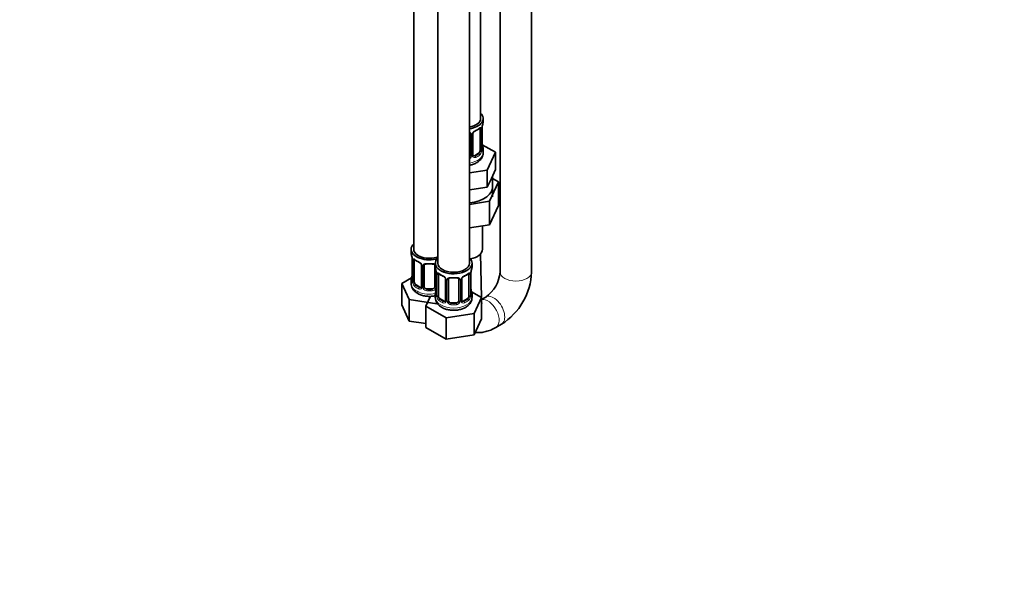
# Model space of a CAD drawing. Units: millimetres. Extents: x 0 to 1478, y 0 to 1758.
# Drawn here: x 779 to 1154, y 0 to 217 of the extents above; entities that cross this region are included whole.
import ezdxf
from ezdxf import colors
from ezdxf.entities.mleader import LeaderData, LeaderLine
from ezdxf.math import Vec2, Vec3

# ---------------------------------------------------------------- set-up
doc = ezdxf.new("R2010")
doc.units = ezdxf.units.MM
doc.layers.add('DV6_Défaut', color=7, linetype='Continuous')
doc.layers.add('Défaut', color=7, linetype='Continuous')

# ---------------------------------------------------------------- blocks, each defined once
blk = doc.blocks.new('_DOT')
at = {"color": 0}
blk.add_line((0, 0), (-1, 0), dxfattribs=at)
at = {"color": 0, "const_width": 0.333}
blk.add_lwpolyline([(-0.1665, 0, 1), (0.1665, 0, 1)], format="xyb", close=True, dxfattribs=at)
blk = doc.blocks.new('SE5')
at = {"layer": 'DV6_Défaut', "color": 7, "linetype": 'Continuous', "lineweight": 35}
for p, q in [((962.24, 426.26), (962.24, 120.49)), ((974.24, 120.49), (974.24, 426.26)), ((954.8, 178.99), (954.8, 403.89)), ((929.36, 375.31), (929.36, 129.18)), ((938.56, 370.01), (938.56, 123.87)), ((950.56, 123.87), (950.56, 370.01)), ((955.8, 177.78), (955.8, 178.99)), ((950.8, 173.05), (950.8, 164.99)), ((951.85, 165.08), (951.85, 173.15)), ((954.6, 174.92), (954.6, 166.86)), ((955.35, 167.19), (955.35, 175.25)), ((960.51, 166.1), (955.47, 169.01)), ((953.89, 165.63), (952.48, 164.82)), ((955.8, 165.92), (955.8, 167.43)), ((957.37, 159.34), (960.51, 166.1)), ((960.51, 159.57), (960.51, 166.1)), ((950.56, 158.29), (957.37, 159.34)), ((957.37, 152.81), (957.37, 159.34)), ((958.94, 156.19), (960.51, 159.57)), ((957.37, 152.81), (958.94, 156.19)), ((958.19, 147.44), (961.63, 154.84)), ((959.3, 149.18), (959.3, 156.96)), ((961.63, 154.84), (959.3, 156.19)), ((961.63, 154.84), (961.63, 145.86)), ((950.56, 151.75), (951.52, 151.9)), ((951.52, 151.9), (957.37, 152.81)), ((950.56, 146.26), (958.19, 147.44)), ((958.19, 147.44), (958.19, 138.46)), ((958.19, 138.46), (961.63, 145.86)), ((950.56, 137.28), (958.19, 138.46)), ((955.55, 129.18), (955.55, 138.05)), ((928.36, 129.18), (928.36, 127.71)), ((928.81, 125.18), (928.81, 117.12)), ((929.57, 116.79), (929.57, 124.85)), ((937.56, 123.87), (937.56, 122.4)), ((951.56, 122.4), (951.56, 123.87)), ((955.13, 110.83), (954.83, 127.43)), ((932.31, 123.08), (932.31, 115.02)), ((933.36, 114.92), (933.36, 122.99)), ((937.36, 122.99), (937.36, 114.92)), ((928.53, 118.3), (924.77, 116.12)), ((928.36, 117.36), (928.36, 116.12)), ((938.01, 119.88), (938.01, 111.81)), ((938.76, 111.48), (938.76, 119.55)), ((941.5, 117.77), (941.5, 109.71)), ((942.56, 109.62), (942.56, 117.68)), ((946.56, 117.68), (946.56, 109.62)), ((947.61, 109.71), (947.61, 117.77)), ((950.35, 119.55), (950.35, 111.48)), ((951.11, 111.81), (951.11, 119.88)), ((924.77, 116.12), (927.61, 110.01)), ((924.77, 107.96), (924.77, 116.12)), ((931.69, 114.75), (930.27, 115.56)), ((936.36, 114.11), (934.36, 114.11)), ((955.15, 110.82), (951.39, 112.99)), ((927.61, 110.01), (938.2, 108.37)), ((927.61, 101.84), (927.61, 110.01)), ((935.69, 111.26), (933.96, 107.54)), ((937.56, 112.05), (937.56, 110.81)), ((940.88, 109.44), (939.46, 110.26)), ((945.56, 108.8), (943.56, 108.8)), ((949.65, 110.26), (948.23, 109.44)), ((951.56, 110.81), (951.56, 112.05)), ((952.31, 104.7), (955.15, 110.82)), ((956.76, 110.98), (955.15, 110.06)), ((955.15, 102.65), (955.15, 110.82)), ((955.16, 109.37), (955.15, 109.64)), ((924.77, 107.96), (927.61, 101.84)), ((933.96, 107.54), (941.72, 103.06)), ((933.96, 99.37), (933.96, 107.54)), ((938.2, 108.37), (938.39, 108.47)), ((927.61, 101.84), (933.96, 100.86)), ((941.72, 103.06), (952.31, 104.7)), ((941.72, 94.89), (941.72, 103.06)), ((952.31, 96.53), (952.31, 104.7)), ((952.31, 96.53), (955.15, 102.65)), ((933.96, 99.37), (941.72, 94.89)), ((960.64, 99.37), (962.76, 100.59)), ((941.72, 94.89), (952.31, 96.53))]:
    blk.add_line(p, q, dxfattribs=at)
at = {"layer": 'DV6_Défaut', "color": 7, "linetype": 'Continuous', "lineweight": 18}
for p, q in [((951.34, 172.87), (951.34, 164.81)), ((951.61, 164.87), (951.61, 172.93)), ((955.21, 175.01), (955.21, 166.95)), ((955.32, 167.1), (955.32, 175.17)), ((953.89, 165.63), (954.12, 165.5)), ((952.48, 164.82), (952.7, 164.68)), ((928.84, 125.1), (928.84, 117.04)), ((928.95, 116.88), (928.95, 124.94)), ((932.55, 122.87), (932.55, 114.8)), ((932.82, 114.74), (932.82, 122.8)), ((937.91, 120.73), (937.91, 114.74)), ((938.03, 119.79), (938.03, 111.73)), ((938.15, 111.57), (938.15, 119.64)), ((941.74, 117.56), (941.74, 109.5)), ((942.01, 109.43), (942.01, 117.49)), ((947.1, 117.49), (947.1, 109.43)), ((947.37, 109.5), (947.37, 117.56)), ((950.97, 119.64), (950.97, 111.57)), ((951.08, 111.73), (951.08, 119.79)), ((930.27, 115.56), (930.04, 115.43)), ((931.69, 114.75), (931.46, 114.62)), ((934.36, 114.11), (934.36, 113.92)), ((936.36, 114.11), (936.36, 113.92)), ((939.46, 110.26), (939.24, 110.13)), ((940.88, 109.44), (940.65, 109.31)), ((943.56, 108.8), (943.56, 108.61)), ((945.56, 108.8), (945.56, 108.61)), ((948.23, 109.44), (948.46, 109.31)), ((949.65, 110.26), (949.88, 110.13))]:
    blk.add_line(p, q, dxfattribs=at)
at = {"layer": 'DV6_Défaut', "color": 7, "linetype": 'Continuous', "lineweight": 35}
for centre, radius, start, end in [((969.97, 172.97), 14.86, 163.606, 169.2521), ((952.47, 173.17), 0.617, 148.0004, 182.0455), ((953.59, 172.63), 1.85, 113.1033, 152.0415), ((950.22, 180.64), 6.84, 292.7279, 307.3422), ((957.49, 175.29), 2.14, 169.4797, 180.9027), ((957.97, 169.95), 2.62, 179.9978, 190.6328), ((969.97, 172.23), 14.86, 190.7479, 196.394), ((952.11, 165.03), 0.252, 166.8715, 223.3425), ((956.29, 167.13), 0.942, 176.3695, 194.441), ((952.42, 165.36), 0.735, 217.7306, 239.1621), ((914.19, 122.9), 14.86, 10.7478, 16.3941), ((926.24, 125.19), 2.57, 359.9718, 10.1982), ((933.89, 130.49), 6.73, 232.5462, 247.3836), ((930.59, 122.58), 1.83, 27.7852, 67.1044), ((931.71, 123.11), 0.599, 357.6816, 32.6218), ((923.38, 117.6), 14.86, 10.7478, 16.3941), ((935.44, 119.88), 2.57, 359.9718, 10.1982), ((953.25, 119.91), 2.14, 169.4797, 180.9027), ((965.73, 117.6), 14.86, 163.606, 169.2521), ((949.41, 121.56), 12.88, 304.7906, 355.2094), ((949.58, 121.46), 24.68, 302.2641, 357.7359), ((914.19, 122.17), 14.86, 343.6059, 349.2522), ((926.67, 119.85), 2.14, 349.4782, 0.9017), ((927.82, 117.07), 0.994, 346.0351, 3.1428), ((943.08, 125.18), 6.73, 232.5462, 247.3836), ((939.78, 117.27), 1.83, 27.7852, 67.1044), ((940.9, 117.8), 0.599, 357.6816, 32.6218), ((948.23, 117.8), 0.617, 148.0004, 182.0455), ((949.34, 117.25), 1.85, 113.1033, 152.0415), ((945.98, 125.27), 6.84, 292.7279, 307.3422), ((932.06, 114.91), 0.234, 279.949, 342.7156), ((923.38, 116.86), 14.86, 343.6059, 349.2522), ((935.87, 114.54), 2.14, 349.4782, 0.9017), ((953.72, 114.58), 2.62, 179.9978, 190.6328), ((965.73, 116.86), 14.86, 190.7479, 196.394), ((937.01, 111.76), 0.994, 346.0351, 3.1428), ((941.25, 109.6), 0.234, 279.949, 342.7156), ((948.18, 109.99), 0.735, 217.7306, 239.1621), ((947.87, 109.66), 0.252, 166.8715, 223.3425), ((952.05, 111.76), 0.942, 176.3695, 194.441)]:
    blk.add_arc(centre, radius, start, end, dxfattribs=at)
at = {"layer": 'DV6_Défaut', "color": 7, "linetype": 'Continuous', "lineweight": 18}
for centre, radius, start, end in [((950.56, 172.88), 0.785, 359.1311, 35.0336), ((952.77, 172.91), 1.16, 151.7186, 178.9861), ((953.92, 172.22), 2.5, 113.0004, 150.18), ((954.1, 175.05), 1.1, 357.6841, 19.526), ((958.87, 175.13), 3.55, 170.0079, 179.3454), ((952.86, 166.73), 2.32, 313.1842, 351.2464), ((952.31, 166.97), 2.89, 348.0493, 359.4931), ((956.61, 167.06), 1.29, 178.1771, 196.676), ((949.71, 165.15), 1.72, 299.5444, 329.7127), ((949.63, 165.18), 1.2, 321.6165, 333.3802), ((950.24, 164.82), 1.1, 330.5042, 359.168), ((952.39, 164.86), 0.779, 178.9659, 214.7127), ((952.5, 165.04), 0.972, 219.7872, 297.134), ((952.42, 165.36), 0.735, 239.1621, 292.8078), ((925.29, 125.06), 3.55, 0.6583, 9.9884), ((930.06, 124.99), 1.11, 160.4927, 182.2972), ((930.25, 122.16), 2.5, 29.8198, 66.9998), ((931.39, 122.85), 1.16, 1.0203, 28.275), ((933.61, 122.81), 0.785, 144.9712, 180.8641), ((934.48, 119.75), 3.55, 0.6583, 9.9884), ((939.25, 119.68), 1.11, 160.4927, 182.2972), ((949.86, 119.68), 1.1, 357.6841, 19.526), ((954.63, 119.75), 3.55, 170.0079, 179.3454), ((927.55, 117), 1.29, 343.3385, 1.8084), ((931.85, 116.91), 2.89, 180.5093, 191.9483), ((931.31, 116.66), 2.32, 188.7542, 226.8152), ((939.44, 116.85), 2.5, 29.8198, 66.9998), ((940.58, 117.54), 1.16, 1.0203, 28.275), ((942.8, 117.51), 0.785, 144.9712, 180.8641), ((946.31, 117.51), 0.785, 359.1311, 35.0336), ((948.53, 117.54), 1.16, 151.7186, 178.9861), ((949.67, 116.85), 2.5, 113.0004, 150.18), ((931.66, 114.97), 0.972, 242.8666, 320.2121), ((931.74, 115.31), 0.746, 247.8303, 300.0856), ((931.77, 114.79), 0.779, 325.2937, 1.0277), ((933.92, 114.75), 1.1, 180.837, 209.4908), ((934.45, 115.08), 1.72, 210.2871, 265.0453), ((934.54, 115.12), 1.21, 206.8319, 261.5389), ((936.19, 115.11), 1.2, 278.249, 333.3802), ((936.28, 115.08), 1.72, 274.9548, 329.7127), ((936.81, 114.75), 1.1, 330.5042, 359.168), ((936.74, 111.69), 1.29, 343.3385, 1.8084), ((941.04, 111.6), 2.89, 180.5093, 191.9483), ((940.5, 111.35), 2.32, 188.7542, 226.8152), ((940.86, 109.66), 0.972, 242.8666, 320.2121), ((940.93, 110), 0.746, 247.8303, 300.0856), ((940.96, 109.48), 0.779, 325.2937, 1.0277), ((943.11, 109.45), 1.1, 180.837, 209.4908), ((943.64, 109.78), 1.72, 210.2871, 265.0453), ((943.73, 109.81), 1.21, 206.8319, 261.5389), ((945.38, 109.8), 1.2, 278.249, 333.3802), ((945.47, 109.78), 1.72, 274.9548, 329.7127), ((946, 109.45), 1.1, 330.5042, 359.168), ((948.15, 109.48), 0.779, 178.9659, 214.7127), ((948.26, 109.66), 0.972, 219.7872, 297.134), ((948.18, 109.99), 0.735, 239.1621, 292.8078), ((948.61, 111.35), 2.32, 313.1842, 351.2464), ((948.07, 111.6), 2.89, 348.0493, 359.4931), ((952.37, 111.69), 1.29, 178.1771, 196.676)]:
    blk.add_arc(centre, radius, start, end, dxfattribs=at)
at = {"layer": 'DV6_Défaut', "color": 7, "linetype": 'Continuous', "lineweight": 35}
for centre, major_axis, ratio, start_param, end_param in [((948.8, 178.99), (-7, 0), 0.57735, 1.824563, 3.682692), ((948.8, 178.99), (-6, 0), 0.57735, 1.868048, 3.141593), ((948.8, 177.78), (-7, 0), 0.57735, 2.989492, 3.141593), ((953.89, 174.51), (0.5, 0.866), 0.57735, 5.497787, 5.9443), ((955, 169.38), (-0.395, -0.063), 0.166114, 2.62932, 3.429422), ((949.8, 164.99), (1, 0), 0.816497, 5.836672, 6.283185), ((953.89, 166.45), (0.5, 0.866), 0.57735, 3.926991, 5.051274), ((953.89, 166.45), (0.5, 0.866), 0.57735, 5.051274, 5.497787), ((954.95, 167.19), (-0.4, 0), 0.57735, 3.141593, 3.16251), ((948.8, 167.43), (-7, 0), 0.57735, 2.989492, 3.293694), ((949.8, 164.99), (1, 0), 0.816497, 5.571649, 5.836672), ((952.48, 165.63), (0.5, 0.866), 0.57735, 3.141593, 3.926991), ((948.8, 152.86), (-10.55, 0), 0.57735, 1.738151, 3.23899), ((935.36, 129.18), (-7, 0), 0.57735, 5.742086, 6.283185), ((935.36, 129.18), (-7, 0), 0.57735, 0, 2.044354), ((935.36, 127.71), (7, 0), 0.57735, 3.141593, 3.293694), ((935.36, 129.18), (-6, 0), 0.57735, 0, 2.131834), ((948.8, 129.18), (-6.75, 0), 0.57735, 1.898452, 3.141593), ((930.27, 124.44), (-0.5, 0.866), 0.57735, 0.338885, 0.785398), ((944.56, 123.87), (7, 0), 0.57735, 2.600493, 6.283185), ((944.56, 123.87), (6, 0), 0.57735, 3.141593, 6.283185), ((944.56, 123.87), (7, 0), 0.57735, 0, 0.5411), ((934.36, 122.99), (-1, 0), 0.816497, 6.158488, 6.283185), ((934.36, 123.94), (0.035, 0.398), 0.123712, 3.144563, 3.762557), ((935.36, 127.38), (6.6, 0), 0.57735, 4.560288, 4.86449), ((936.36, 123.94), (-0.035, 0.398), 0.123712, 2.520628, 3.121789), ((944.56, 122.4), (7, 0), 0.57735, 3.141593, 3.293694), ((944.56, 122.4), (-7, 0), 0.57735, 2.989492, 3.141593), ((935.36, 117.36), (7, 0), 0.57735, 2.989492, 3.293694), ((929.16, 119.32), (0.395, -0.063), 0.166114, 2.853764, 3.180037), ((929.21, 117.12), (0.4, 0), 0.57735, 3.119462, 3.141593), ((930.27, 116.38), (-0.5, 0.866), 0.57735, 0.785398, 1.231911), ((930.27, 116.38), (0.5, -0.866), 0.57735, 4.373504, 5.497787), ((939.46, 119.14), (-0.5, 0.866), 0.57735, 0.338885, 0.785398), ((943.56, 117.68), (-1, 0), 0.816497, 6.158488, 6.283185), ((943.56, 118.64), (0.035, 0.398), 0.123712, 3.144563, 3.762557), ((944.56, 122.08), (6.6, 0), 0.57735, 4.560288, 4.86449), ((945.56, 118.64), (-0.035, 0.398), 0.123712, 2.520628, 3.121789), ((949.65, 119.14), (0.5, 0.866), 0.57735, 5.497787, 5.9443), ((931.69, 115.56), (-0.5, 0.866), 0.57735, 2.356194, 3.141593), ((934.36, 114.92), (1, 0), 0.816497, 3.141593, 3.588106), ((934.36, 114.92), (-1, 0), 0.816497, 0.446513, 1.570796), ((935.36, 117.69), (-6.6, 0), 0.57735, 1.418695, 1.722897), ((936.36, 114.92), (1, 0), 0.816497, 4.712389, 5.836672), ((936.36, 114.92), (1, 0), 0.816497, 5.836672, 6.283185), ((944.56, 112.05), (7, 0), 0.57735, 2.989492, 3.293694), ((938.36, 114.01), (0.395, -0.063), 0.166114, 2.853764, 3.180037), ((950.76, 114.01), (-0.395, -0.063), 0.166114, 2.62932, 3.429422), ((944.56, 112.05), (-7, 0), 0.57735, 2.989492, 3.293694), ((938.41, 111.81), (0.4, 0), 0.57735, 3.119462, 3.141593), ((939.46, 111.07), (-0.5, 0.866), 0.57735, 0.785398, 1.231911), ((939.46, 111.07), (0.5, -0.866), 0.57735, 4.373504, 5.497787), ((940.88, 110.26), (-0.5, 0.866), 0.57735, 2.356194, 3.141593), ((943.56, 109.62), (1, 0), 0.816497, 3.141593, 3.588106), ((943.56, 109.62), (1, 0), 0.816497, 3.588106, 4.712389), ((945.56, 109.62), (1, 0), 0.816497, 4.712389, 5.836672), ((945.56, 109.62), (1, 0), 0.816497, 5.836672, 6.283185), ((948.23, 110.26), (0.5, 0.866), 0.57735, 3.141593, 3.926991), ((949.65, 111.07), (0.5, 0.866), 0.57735, 3.926991, 5.051274), ((949.65, 111.07), (0.5, 0.866), 0.57735, 5.051274, 5.497787), ((950.71, 111.81), (-0.4, 0), 0.57735, 3.141593, 3.16251), ((944.56, 112.38), (-6.6, 0), 0.57735, 1.418695, 1.722897)]:
    blk.add_ellipse(centre, major_axis=major_axis, ratio=ratio, start_param=start_param, end_param=end_param, dxfattribs=at)
at = {"layer": 'DV6_Défaut', "color": 7, "linetype": 'Continuous', "lineweight": 18}
for centre, major_axis, ratio, start_param, end_param in [((951.06, 173.55), (0.332, 0.222), 0.641506, 3.14614, 4.695758), ((951.2, 173.08), (-0.4, 0), 0.57735, 0.126783, 1.942443), ((951.45, 173.15), (-0.4, 0), 0.57735, 1.984548, 3.153493), ((951.58, 173.67), (-0.359, 0.176), 0.358003, 2.226125, 3.161647), ((952.7, 174.71), (-0.156, 0.368), 0.483207, 3.123935, 3.992305), ((948.8, 177.78), (7, 0), 0.57735, 5.345686, 5.649888), ((954.12, 175.52), (-0.247, 0.314), 0.658162, 3.141001, 3.838456), ((954.78, 175.52), (-0.373, -0.146), 0.85055, 0.542333, 2.42751), ((954.84, 175.1), (-0.4, 0), 0.57735, 0.912181, 2.727841), ((954.95, 175.25), (-0.4, 0), 0.57735, 2.769946, 3.160447), ((948.8, 165.92), (-7, 0), 0.57735, 1.824563, 3.141593), ((951.2, 165.02), (0.4, 0), 0.57735, 3.268375, 5.084035), ((951.45, 165.08), (-0.4, 0), 0.57735, 1.984548, 3.141593), ((948.8, 167.75), (6.6, 0), 0.57735, 5.345686, 5.649888), ((948.8, 167.43), (7, 0), 0.57735, 5.345686, 5.649888), ((954.12, 165.17), (0.247, -0.314), 0.658162, 0.696863, 2.267659), ((954.78, 166.47), (0.392, -0.078), 0.178244, 4.04041, 5.925586), ((954.84, 167.04), (0.4, 0), 0.57735, 4.053773, 5.869434), ((954.95, 167.19), (-0.4, 0), 0.57735, 2.769946, 3.141593), ((955.32, 166.85), (0.387, -0.103), 0.80707, 0.211083, 1.781879), ((955.32, 168.01), (-0.387, -0.103), 0.80707, 2.93051, 4.436462), ((948.8, 167.75), (-6.6, 0), 0.57735, 3.017713, 3.265472), ((955, 166.77), (-0.381, -0.123), 0.86268, 2.555043, 3.150731), ((951.06, 164.5), (0.355, -0.185), 0.387288, 3.415419, 5.300595), ((951.58, 164.62), (-0.333, -0.222), 0.670791, 1.631109, 3.170956), ((952.7, 164.36), (0.156, -0.368), 0.483207, 0.850713, 2.421509), ((929.21, 125.18), (0.4, 0), 0.57735, 3.134002, 3.513239), ((929.32, 125.04), (0.4, 0), 0.57735, 3.555344, 5.371005), ((929.38, 125.45), (0.373, -0.146), 0.85055, 3.855675, 5.740852), ((935.36, 127.71), (-7, 0), 0.57735, 0.633297, 0.937499), ((930.04, 125.46), (0.247, 0.314), 0.658162, 2.44473, 3.142146), ((931.46, 124.64), (0.156, 0.368), 0.483207, 2.29088, 3.164337), ((932.58, 123.61), (0.359, 0.176), 0.358003, 3.117875, 4.05706), ((932.71, 123.08), (0.4, 0), 0.57735, 3.131639, 4.298637), ((932.97, 123.02), (0.4, 0), 0.57735, 4.340743, 6.156403), ((933.1, 123.48), (-0.332, 0.222), 0.641506, 1.587428, 3.143175), ((935.36, 127.71), (-7, 0), 0.57735, 1.418695, 1.722897), ((934.36, 123.94), (0.035, 0.398), 0.123712, 2.191761, 3.144563), ((936.36, 123.94), (-0.035, 0.398), 0.123712, 3.121789, 4.091425), ((937.63, 123.48), (0.332, 0.222), 0.641506, 3.14614, 4.111274), ((937.76, 123.02), (-0.4, 0), 0.57735, 0.126783, 1.034445), ((938.57, 120.15), (0.373, -0.146), 0.85055, 3.855675, 5.740852), ((944.56, 122.4), (-7, 0), 0.57735, 0.633297, 0.937499), ((939.24, 120.15), (0.247, 0.314), 0.658162, 2.44473, 3.142146), ((944.56, 122.4), (7, 0), 0.57735, 5.345686, 5.649888), ((949.88, 120.15), (-0.247, 0.314), 0.658162, 3.141001, 3.838456), ((950.54, 120.15), (-0.373, -0.146), 0.85055, 0.542333, 2.42751), ((968.24, 120.49), (6, 0), 0.57735, 3.141593, 6.283185), ((928.84, 117.94), (0.387, -0.103), 0.80707, 1.846723, 3.352676), ((928.84, 116.78), (-0.387, -0.103), 0.80707, 4.575744, 6.072102), ((935.36, 117.69), (6.6, 0), 0.57735, 3.017713, 3.265472), ((929.16, 116.7), (0.381, -0.123), 0.86268, 3.131053, 3.728142), ((929.16, 119.32), (0.395, -0.063), 0.166114, 3.180037, 3.653865), ((929.21, 117.12), (0.4, 0), 0.57735, 3.141593, 3.513239), ((929.32, 116.97), (-0.4, 0), 0.57735, 0.413752, 2.229412), ((929.38, 116.4), (-0.392, -0.078), 0.178244, 0.357599, 2.242775), ((938.41, 119.88), (0.4, 0), 0.57735, 3.134002, 3.513239), ((938.51, 119.73), (0.4, 0), 0.57735, 3.555344, 5.371005), ((940.65, 119.33), (0.156, 0.368), 0.483207, 2.29088, 3.164337), ((941.77, 118.3), (0.359, 0.176), 0.358003, 3.117875, 4.05706), ((941.9, 117.77), (0.4, 0), 0.57735, 3.131639, 4.298637), ((942.16, 117.71), (0.4, 0), 0.57735, 4.340743, 6.156403), ((942.29, 118.17), (-0.332, 0.222), 0.641506, 1.587428, 3.143175), ((944.56, 122.4), (-7, 0), 0.57735, 1.418695, 1.722897), ((943.56, 118.64), (0.035, 0.398), 0.123712, 2.191761, 3.144563), ((945.56, 118.64), (-0.035, 0.398), 0.123712, 3.121789, 4.091425), ((946.82, 118.17), (0.332, 0.222), 0.641506, 3.14614, 4.695758), ((946.95, 117.71), (-0.4, 0), 0.57735, 0.126783, 1.942443), ((947.21, 117.77), (-0.4, 0), 0.57735, 1.984548, 3.153493), ((947.34, 118.3), (-0.359, 0.176), 0.358003, 2.226125, 3.161647), ((948.46, 119.33), (-0.156, 0.368), 0.483207, 3.123935, 3.992305), ((950.6, 119.73), (-0.4, 0), 0.57735, 0.912181, 2.727841), ((950.71, 119.88), (-0.4, 0), 0.57735, 2.769946, 3.160447), ((935.36, 116.12), (-7, 0), 0.57735, 0, 1.891019), ((930.04, 115.11), (-0.247, -0.314), 0.658162, 4.015526, 5.586322), ((935.36, 117.36), (-7, 0), 0.57735, 0.633297, 0.937499), ((935.36, 117.69), (-6.6, 0), 0.57735, 0.633297, 0.937499), ((931.46, 114.29), (-0.156, -0.368), 0.483207, 3.861676, 5.432473), ((932.58, 114.56), (0.333, -0.222), 0.670791, 3.120718, 4.652076), ((932.71, 115.02), (0.4, 0), 0.57735, 3.141593, 4.298637), ((932.97, 114.95), (-0.4, 0), 0.57735, 1.19915, 3.01481), ((933.1, 114.43), (-0.355, -0.185), 0.387288, 0.98259, 2.867767), ((934.36, 113.59), (-0.035, -0.398), 0.123712, 3.762557, 5.333353), ((935.36, 117.36), (7, 0), 0.57735, 4.560288, 4.86449), ((936.36, 113.59), (0.035, -0.398), 0.123712, 0.949832, 2.520628), ((937.63, 114.43), (0.355, -0.185), 0.387288, 3.415419, 5.300595), ((937.76, 114.95), (0.4, 0), 0.57735, 3.268375, 5.084035), ((938.03, 112.63), (0.387, -0.103), 0.80707, 1.846723, 3.352676), ((944.56, 112.38), (6.6, 0), 0.57735, 3.017713, 3.265472), ((938.36, 114.01), (0.395, -0.063), 0.166114, 3.180037, 3.653865), ((951.08, 112.63), (-0.387, -0.103), 0.80707, 2.93051, 4.436462), ((944.56, 112.38), (-6.6, 0), 0.57735, 3.017713, 3.265472), ((944.56, 110.81), (7, 0), 0.57735, 3.141593, 6.283185), ((938.03, 111.48), (-0.387, -0.103), 0.80707, 4.501306, 6.072102), ((938.36, 111.4), (0.381, -0.123), 0.86268, 3.131053, 3.728142), ((938.41, 111.81), (0.4, 0), 0.57735, 3.141593, 3.513239), ((938.51, 111.66), (-0.4, 0), 0.57735, 0.413752, 2.229412), ((938.57, 111.1), (-0.392, -0.078), 0.178244, 0.357599, 2.242775), ((939.24, 109.8), (-0.247, -0.314), 0.658162, 4.015526, 5.586322), ((944.56, 112.05), (-7, 0), 0.57735, 0.633297, 0.937499), ((944.56, 112.38), (-6.6, 0), 0.57735, 0.633297, 0.937499), ((940.65, 108.98), (-0.156, -0.368), 0.483207, 3.861676, 5.432473), ((941.77, 109.25), (0.333, -0.222), 0.670791, 3.120718, 4.652076), ((941.9, 109.71), (0.4, 0), 0.57735, 3.141593, 4.298637), ((942.16, 109.65), (-0.4, 0), 0.57735, 1.19915, 3.01481), ((942.29, 109.12), (-0.355, -0.185), 0.387288, 0.98259, 2.867767), ((946.82, 109.12), (0.355, -0.185), 0.387288, 3.415419, 5.300595), ((946.95, 109.65), (0.4, 0), 0.57735, 3.268375, 5.084035), ((947.21, 109.71), (-0.4, 0), 0.57735, 1.984548, 3.141593), ((947.34, 109.25), (-0.333, -0.222), 0.670791, 1.631109, 3.170956), ((944.56, 112.38), (6.6, 0), 0.57735, 5.345686, 5.649888), ((948.46, 108.98), (0.156, -0.368), 0.483207, 0.850713, 2.421509), ((944.56, 112.05), (7, 0), 0.57735, 5.345686, 5.649888), ((949.88, 109.8), (0.247, -0.314), 0.658162, 0.696863, 2.267659), ((950.54, 111.1), (0.392, -0.078), 0.178244, 4.04041, 5.925586), ((950.6, 111.66), (0.4, 0), 0.57735, 4.053773, 5.869434), ((950.71, 111.81), (-0.4, 0), 0.57735, 2.769946, 3.141593), ((951.08, 111.48), (0.387, -0.103), 0.80707, 0.211083, 1.781879), ((950.76, 111.4), (-0.381, -0.123), 0.86268, 2.555043, 3.150731), ((957.64, 104.57), (3, -5.2), 0.57735, 0, 2.983227), ((949.16, 109.26), (-6, -0.11), 0.589121, 3.089219, 3.141593), ((959.76, 105.79), (3, -5.2), 0.57735, 0, 3.148322), ((943.56, 108.29), (-0.035, -0.398), 0.123712, 3.762557, 5.333353), ((944.56, 112.05), (7, 0), 0.57735, 4.560288, 4.86449), ((945.56, 108.29), (0.035, -0.398), 0.123712, 0.949832, 2.520628), ((957.64, 104.57), (3, -5.2), 0.57735, 6.282691, 6.283185), ((959.76, 105.79), (3, -5.2), 0.57735, 6.282761, 6.283185)]:
    blk.add_ellipse(centre, major_axis=major_axis, ratio=ratio, start_param=start_param, end_param=end_param, dxfattribs=at)
at = {"layer": 'DV6_Défaut', "color": 7, "linetype": 'Continuous', "lineweight": 35}
for points, knots in [([(950.56, 173.48), (950.56, 173.48), (950.63, 173.44), (950.71, 173.38), (950.74, 173.31), (950.74, 173.29)], [0, 0, 0, 0, 0.0057734, 0.7951027, 1, 1, 1, 1]), ([(954.36, 175.2), (954.39, 175.22), (954.46, 175.28), (954.53, 175.31), (954.55, 175.32), (954.55, 175.32)], [0, 0, 0, 0, 0.225744, 0.707045, 1, 1, 1, 1]), ([(950.56, 161.19), (950.98, 161.26), (951.89, 161.47), (953.19, 162.01), (954.31, 162.78), (955.14, 163.7), (955.63, 164.69), (955.84, 165.51), (955.78, 165.92), (955.77, 166)], [0, 0, 0, 0, 0.1469124, 0.328851, 0.5160337, 0.6740517, 0.8229489, 0.9675372, 1, 1, 1, 1]), ([(955.39, 166.87), (955.39, 166.87), (955.38, 166.88), (955.38, 166.89), (955.38, 166.9)], [0, 0, 0, 0, 0.6585927, 1, 1, 1, 1]), ([(929.61, 125.25), (929.61, 125.25), (929.62, 125.25), (929.67, 125.23), (929.75, 125.17), (929.8, 125.14)], [0, 0, 0, 0, 0.124358, 0.580742, 1, 1, 1, 1]), ([(933.44, 123.26), (933.45, 123.27), (933.49, 123.34), (933.65, 123.46), (933.94, 123.54), (934.2, 123.57), (934.32, 123.55), (934.33, 123.54)], [0, 0, 0, 0, 0.085487, 0.396304, 0.685407, 0.99365, 1, 1, 1, 1]), ([(936.4, 123.54), (936.44, 123.55), (936.59, 123.56), (936.87, 123.53), (937.14, 123.42), (937.27, 123.31), (937.3, 123.24), (937.31, 123.22)], [0, 0, 0, 0, 0.092343, 0.368986, 0.648172, 0.927493, 1, 1, 1, 1]), ([(928.78, 116.84), (928.78, 116.83), (928.78, 116.81), (928.78, 116.81), (928.78, 116.81)], [0, 0, 0, 0, 0.786208, 1, 1, 1, 1]), ([(938.81, 119.94), (938.81, 119.94), (938.81, 119.94), (938.87, 119.92), (938.94, 119.86), (938.99, 119.83)], [0, 0, 0, 0, 0.124358, 0.580742, 1, 1, 1, 1]), ([(942.63, 117.95), (942.64, 117.97), (942.68, 118.04), (942.84, 118.15), (943.14, 118.23), (943.39, 118.26), (943.52, 118.24), (943.52, 118.24)], [0, 0, 0, 0, 0.085487, 0.396304, 0.685407, 0.99365, 1, 1, 1, 1]), ([(945.59, 118.23), (945.64, 118.24), (945.79, 118.26), (946.06, 118.22), (946.33, 118.11), (946.46, 118), (946.49, 117.93), (946.5, 117.92)], [0, 0, 0, 0, 0.092343, 0.368986, 0.648172, 0.927493, 1, 1, 1, 1]), ([(950.12, 119.83), (950.15, 119.85), (950.21, 119.91), (950.29, 119.94), (950.31, 119.94), (950.31, 119.94)], [0, 0, 0, 0, 0.225744, 0.707045, 1, 1, 1, 1]), ([(928.4, 116.11), (928.39, 115.99), (928.34, 115.54), (928.61, 114.69), (929.15, 113.73), (929.96, 112.89), (931.02, 112.19), (932.31, 111.65), (933.77, 111.31), (935.32, 111.19), (936.6, 111.28), (937.34, 111.41), (937.57, 111.47)], [0, 0, 0, 0, 0.030298, 0.134519, 0.236778, 0.342658, 0.455812, 0.575668, 0.697871, 0.819819, 0.941931, 1, 1, 1, 1]), ([(937.56, 110.81), (937.56, 110.8), (937.51, 110.43), (937.7, 109.65), (938.17, 108.66), (938.92, 107.79), (939.91, 107.05), (941.15, 106.46), (942.58, 106.07), (944.11, 105.89), (945.67, 105.94), (947.18, 106.22), (948.34, 106.63), (948.9, 106.93), (949.09, 107.04)], [0, 0, 0, 0, 0.002964, 0.08975, 0.174145, 0.260383, 0.352116, 0.449889, 0.550689, 0.651422, 0.752106, 0.853569, 0.956735, 1, 1, 1, 1]), ([(937.98, 111.53), (937.97, 111.52), (937.97, 111.5), (937.97, 111.5), (937.97, 111.5)], [0, 0, 0, 0, 0.786208, 1, 1, 1, 1]), ([(949.09, 107.04), (949.34, 107.19), (949.88, 107.53), (950.66, 108.27), (951.25, 109.22), (951.55, 110.12), (951.52, 110.61), (951.51, 110.79)], [0, 0, 0, 0, 0.162345, 0.419915, 0.660877, 0.892229, 1, 1, 1, 1]), ([(951.14, 111.5), (951.14, 111.5), (951.14, 111.5), (951.14, 111.52), (951.14, 111.53)], [0, 0, 0, 0, 0.658593, 1, 1, 1, 1]), ([(955.27, 108.56), (955.27, 108.56), (955.26, 108.58), (955.19, 108.78), (955.17, 109.16), (955.16, 109.37)], [0, 0, 0, 0, 0.158061, 0.604258, 1, 1, 1, 1]), ([(952.75, 97.46), (953.31, 97.41), (954.5, 97.38), (956.33, 97.63), (958.21, 98.17), (959.68, 98.83), (960.44, 99.25), (960.64, 99.37)], [0, 0, 0, 0, 0.207477, 0.43702, 0.675395, 0.924475, 1, 1, 1, 1])]:
    blk.add_open_spline(points, degree=3, knots=knots, dxfattribs=at)
at = {"layer": 'DV6_Défaut', "color": 7, "linetype": 'Continuous', "lineweight": 18}
for points, knots in [([(950.57, 173.73), (950.59, 173.72), (950.62, 173.71), (950.76, 173.67), (950.87, 173.62), (951.06, 173.49), (951.14, 173.42), (951.2, 173.33)], [0, 0, 0, 0, 0.096297, 0.096297, 0.548148, 0.548148, 1, 1, 1, 1]), ([(954.44, 175.39), (954.52, 175.45), (954.6, 175.5), (954.75, 175.58), (954.82, 175.6), (954.94, 175.61), (954.99, 175.59), (955.08, 175.54), (955.12, 175.49), (955.15, 175.42)], [0, 0, 0, 0, 0.25, 0.25, 0.5, 0.5, 0.75, 0.75, 1, 1, 1, 1]), ([(954.12, 165.5), (954.17, 165.55), (954.22, 165.61), (954.31, 165.74), (954.35, 165.82), (954.45, 166.08), (954.5, 166.27), (954.53, 166.46)], [0, 0, 0, 0, 0.25, 0.25, 0.5, 0.5, 1, 1, 1, 1]), ([(955.72, 166.82), (955.7, 166.74), (955.67, 166.67), (955.61, 166.58), (955.58, 166.55), (955.52, 166.52), (955.49, 166.53), (955.43, 166.58), (955.4, 166.63), (955.37, 166.69)], [0, 0, 0, 0, 0.25, 0.25, 0.5, 0.5, 0.75, 0.75, 1, 1, 1, 1]), ([(929.02, 125.36), (929.04, 125.42), (929.08, 125.47), (929.17, 125.53), (929.22, 125.54), (929.34, 125.53), (929.41, 125.51), (929.56, 125.44), (929.64, 125.38), (929.72, 125.32)], [0, 0, 0, 0, 0.25, 0.25, 0.5, 0.5, 0.75, 0.75, 1, 1, 1, 1]), ([(932.96, 123.26), (933.03, 123.35), (933.11, 123.43), (933.29, 123.55), (933.4, 123.6), (933.64, 123.68), (933.76, 123.7), (934.03, 123.73), (934.16, 123.73), (934.3, 123.72)], [0, 0, 0, 0, 0.25, 0.25, 0.5, 0.5, 0.75, 0.75, 1, 1, 1, 1]), ([(936.42, 123.72), (936.56, 123.73), (936.7, 123.73), (936.96, 123.7), (937.09, 123.68), (937.32, 123.6), (937.43, 123.55), (937.54, 123.48), (937.56, 123.47), (937.57, 123.46)], [0, 0, 0, 0, 0.315264, 0.315264, 0.630529, 0.630529, 0.945793, 0.945793, 1, 1, 1, 1]), ([(938.21, 120.05), (938.24, 120.12), (938.27, 120.16), (938.36, 120.22), (938.42, 120.23), (938.54, 120.22), (938.6, 120.2), (938.75, 120.13), (938.83, 120.08), (938.91, 120.01)], [0, 0, 0, 0, 0.25, 0.25, 0.5, 0.5, 0.75, 0.75, 1, 1, 1, 1]), ([(950.2, 120.01), (950.28, 120.08), (950.36, 120.13), (950.51, 120.2), (950.57, 120.22), (950.69, 120.23), (950.75, 120.22), (950.84, 120.16), (950.87, 120.12), (950.9, 120.05)], [0, 0, 0, 0, 0.25, 0.25, 0.5, 0.5, 0.75, 0.75, 1, 1, 1, 1]), ([(928.79, 116.62), (928.76, 116.56), (928.74, 116.52), (928.68, 116.46), (928.64, 116.46), (928.58, 116.48), (928.55, 116.51), (928.49, 116.6), (928.47, 116.67), (928.44, 116.75)], [0, 0, 0, 0, 0.25, 0.25, 0.5, 0.5, 0.75, 0.75, 1, 1, 1, 1]), ([(929.63, 116.4), (929.65, 116.3), (929.67, 116.21), (929.72, 116.02), (929.74, 115.93), (929.85, 115.67), (929.94, 115.53), (930.04, 115.43)], [0, 0, 0, 0, 0.25, 0.25, 0.5, 0.5, 1, 1, 1, 1]), ([(942.16, 117.96), (942.22, 118.05), (942.3, 118.12), (942.49, 118.24), (942.59, 118.29), (942.83, 118.37), (942.96, 118.4), (943.22, 118.42), (943.36, 118.42), (943.5, 118.41)], [0, 0, 0, 0, 0.25, 0.25, 0.5, 0.5, 0.75, 0.75, 1, 1, 1, 1]), ([(945.62, 118.41), (945.76, 118.42), (945.89, 118.42), (946.16, 118.4), (946.28, 118.37), (946.52, 118.3), (946.63, 118.24), (946.81, 118.12), (946.89, 118.05), (946.96, 117.96)], [0, 0, 0, 0, 0.25, 0.25, 0.5, 0.5, 0.75, 0.75, 1, 1, 1, 1]), ([(937.98, 111.32), (937.96, 111.25), (937.93, 111.21), (937.87, 111.16), (937.84, 111.15), (937.77, 111.17), (937.74, 111.2), (937.68, 111.3), (937.66, 111.36), (937.64, 111.44)], [0, 0, 0, 0, 0.25, 0.25, 0.5, 0.5, 0.75, 0.75, 1, 1, 1, 1]), ([(938.83, 111.09), (938.84, 110.99), (938.86, 110.9), (938.91, 110.71), (938.94, 110.62), (939.04, 110.37), (939.13, 110.22), (939.24, 110.13)], [0, 0, 0, 0, 0.25, 0.25, 0.5, 0.5, 1, 1, 1, 1]), ([(949.88, 110.13), (949.93, 110.17), (949.98, 110.23), (950.07, 110.37), (950.11, 110.45), (950.21, 110.7), (950.26, 110.9), (950.28, 111.09)], [0, 0, 0, 0, 0.25, 0.25, 0.5, 0.5, 1, 1, 1, 1]), ([(951.48, 111.44), (951.45, 111.36), (951.43, 111.3), (951.37, 111.2), (951.34, 111.17), (951.28, 111.15), (951.24, 111.16), (951.18, 111.21), (951.15, 111.25), (951.13, 111.32)], [0, 0, 0, 0, 0.25, 0.25, 0.5, 0.5, 0.75, 0.75, 1, 1, 1, 1])]:
    blk.add_open_spline(points, degree=3, knots=knots, dxfattribs=at)
at = {"layer": 'DV6_Défaut', "color": 7, "linetype": 'Continuous', "lineweight": 35}
for points in [[(950.72, 173.32), (950.77, 173.28), (950.79, 173.2), (950.78, 173.08)], [(933.38, 123.09), (933.38, 123.17), (933.4, 123.22), (933.45, 123.25)], [(937.28, 123.25), (937.33, 123.22), (937.36, 123.13), (937.35, 123.01)], [(942.58, 117.78), (942.57, 117.86), (942.59, 117.92), (942.64, 117.94)], [(946.48, 117.95), (946.53, 117.91), (946.55, 117.83), (946.54, 117.7)], [(932.3, 115.02), (932.3, 114.89), (932.28, 114.81), (932.24, 114.79)], [(941.5, 109.71), (941.49, 109.58), (941.47, 109.5), (941.43, 109.48)]]:
    blk.add_open_spline(points, degree=3, dxfattribs=at)

msp = doc.modelspace()

# ---------------------------------------------------------------- block references
at = {"layer": 'Défaut'}
msp.add_blockref('SE5', (0, 0), dxfattribs=at)

# ---------------------------------------------------------------- leaders
at = {"layer": 'Défaut', "color": 7, "linetype": 'Continuous', "lineweight": 18}
ml = msp.add_multileader_mtext('Standard', dxfattribs=at)
ml.set_content('{\\pxsm0.9;\\fSolid Edge ISO|b1||i0||c0|p34;\\W1.;19/08/2020\\P}', color=256)
ml.set_leader_properties()
ml.set_arrow_properties(name='DOT')
ml.build(insert=Vec2(0, 0))
ml.multileader.update_dxf_attribs({"leader_type": 0, "dogleg_length": 0, "arrow_head_size": 12})
ctx = ml.context
ctx.base_point, ctx.char_height, ctx.arrow_head_size, ctx.landing_gap_size = Vec3(1390.41, 1750.71), 12, 12, 4.2
notes = []
notes.append((ctx, [(0, (0, 0, 0), (0, 0), (1, 0), 1, [])]))
ctx.mtext.insert = Vec3(1392.41, 1756.83)
for ctx, leaders in notes:
    for number, flags, end, landing, length, lines in leaders:
        leader = LeaderData()
        leader.index, (leader.has_last_leader_line, leader.has_dogleg_vector, leader.attachment_direction) = number, flags
        leader.last_leader_point, leader.dogleg_vector, leader.dogleg_length = Vec3(end), Vec3(landing), length
        for number, points, colour, breaks in lines:
            line = LeaderLine()
            line.index, line.vertices, line.color, line.breaks = number, Vec3.list(points), colors.encode_raw_color(colour), breaks
            leader.lines.append(line)
        ctx.leaders.append(leader)

doc.saveas('drawing.dxf')
